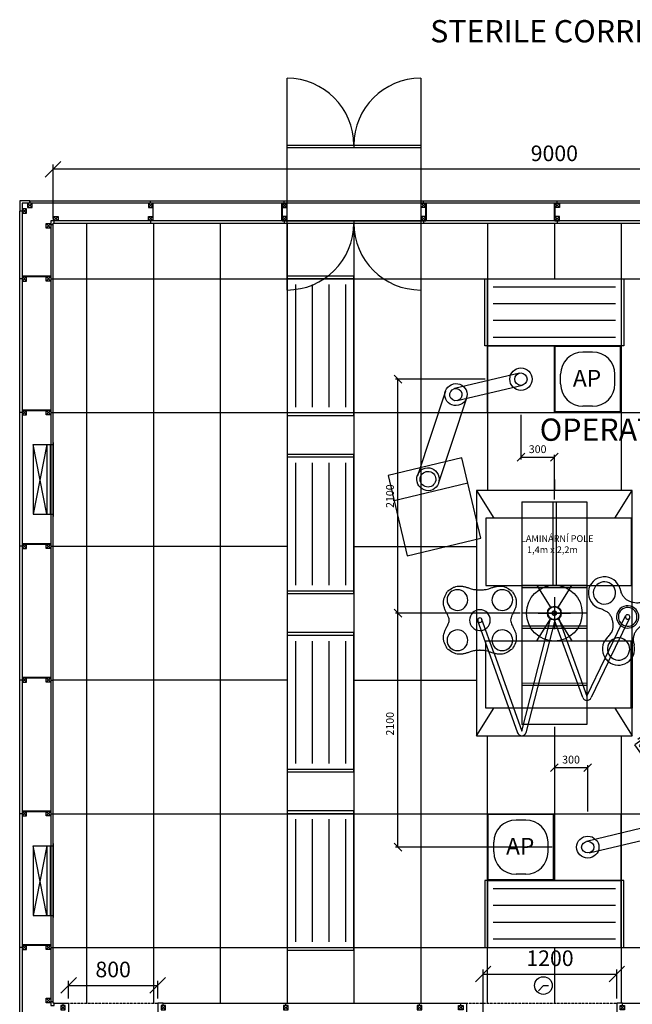
# Model space of a CAD drawing. Units: millimetres. Extents: x -140 to 10838, y 496 to 15226.
# Drawn here: x 0 to 5500, y 6390 to 15226 of the extents above; entities that cross this region are included whole.
import ezdxf

# ---------------------------------------------------------------- set-up
doc = ezdxf.new("R2010")
doc.units = ezdxf.units.MM
doc.linetypes.add('Hidden2', pattern=[4.7625, 3.175, -1.5875])
for name, color, linetype in [('AKC med kóty', 1, 'Continuous'), ('Blanco', 184, 'Continuous'), ('Dveře', 124, 'Continuous'), ('Hodiny', 250, 'Continuous'), ('Jackl 40x40', 5, 'Continuous'), ('Jackl 40x40 osy', 2, 'Continuous'), ('OK svislá', 5, 'Continuous'), ('Operační svítidlo kóty', 1, 'Continuous'), ('Osvětlení', 1, 'Continuous'), ('Panel', 3, 'Continuous'), ('Podhled', 4, 'Continuous'), ('Spojka', 160, 'Continuous'), ('Svítidlo', 30, 'Continuous'), ('Technologie', 140, 'Continuous'), ('Text', 1, 'Continuous'), ('VZT odvod', 135, 'Continuous'), ('VZT přívod', 5, 'Continuous'), ('Zárubeň', 124, 'Continuous')]:
    doc.layers.add(name, color=color, linetype=linetype)
doc.styles.add('AKC', font='TAHOMA.TTF')
doc.dimstyles.new('AKC 100', dxfattribs={"dimscale": 140, "dimtxt": 1, "dimasz": 1, "dimexe": 0.3, "dimexo": 0.3, "dimgap": 0.5, "dimtad": 1, "dimdec": 3, "dimrnd": 0.0001, "dimzin": 12, "dimtxsty": 'AKC', "dimblk": 'OBLIQUE', "dimcen": 0.09, "dimclrd": 256, "dimclre": 256, "dimclrt": 256, "dimadec": 3, "dimazin": 3, "dimtfac": 1, "dimtdec": 3, "dimtix": 1, "dimtmove": 0, "dimatfit": 3, "dimldrblk": 'OBLIQUE', "dimfxl": 1, "dimtolj": 1, "dimtzin": 0, "dimlwd": -1, "dimlwe": -1, "dimarcsym": 0})
doc.dimstyles.new('AKC 50', dxfattribs={"dimscale": 70, "dimtxt": 1, "dimasz": 1, "dimexe": 0.3, "dimexo": 0.3, "dimgap": 0.5, "dimtad": 1, "dimdec": 0, "dimrnd": 0.0001, "dimzin": 12, "dimtxsty": 'AKC', "dimblk": 'OBLIQUE', "dimcen": 0.09, "dimclrd": 256, "dimclre": 256, "dimclrt": 256, "dimadec": 3, "dimazin": 3, "dimtfac": 1, "dimtdec": 0, "dimtix": 1, "dimtmove": 0, "dimatfit": 3, "dimldrblk": 'OBLIQUE', "dimfxl": 1, "dimtolj": 1, "dimtzin": 0, "dimlwd": -1, "dimlwe": -1, "dimarcsym": 0})

# ---------------------------------------------------------------- blocks, each defined once
blk = doc.blocks.new('prokládací skříň BLANCO')
at = {"layer": 'Blanco'}
for p, q in [((0, -600), (0, 1300)), ((1200, 1300), (1200, -600)), ((0, 700), (1200, 700)), ((0, 680), (1200, 680)), ((600, 700), (600, 680)), ((0, 20), (1200, 20)), ((0, 0), (1200, 0)), ((600, 20), (600, 0))]:
    blk.add_line(p, q, dxfattribs=at)
for centre, start, end in [((0, 700), 0, 90), ((1200, 700), 90, 180), ((0, 0), 270, 0), ((1200, 0), 180, 270)]:
    blk.add_arc(centre, 600, start, end, dxfattribs=at)
blk = doc.blocks.new('_Oblique')
at = {"color": 0, "linetype": 'ByBlock', "lineweight": -2}
blk.add_line((-0.5, -0.5), (0.5, 0.5), dxfattribs=at)
blk = doc.blocks.new('*D35')
at = {"layer": 'AKC med kóty'}
for p, q in [((300, 13442), (300, 13925.7)), ((9300, 13883.7), (300, 13883.7)), ((9300, 13442), (9300, 13925.7))]:
    blk.add_line(p, q, dxfattribs=at)
at = {"layer": 'Defpoints', "color": 0}
for p in [(300, 13883.7), (300, 13400), (9300, 13400)]:
    blk.add_point(p, dxfattribs=at)
at = {"layer": 'AKC med kóty', "xscale": 140, "yscale": 140, "zscale": 140, "rotation": 180}
blk.add_blockref('_Oblique', (300, 13883.7), dxfattribs=at)
at = {"layer": 'AKC med kóty', "xscale": 140, "yscale": 140, "zscale": 140}
blk.add_blockref('_Oblique', (9300, 13883.7), dxfattribs=at)
at = {"layer": 'AKC med kóty', "insert": (4800, 14026.6), "char_height": 140, "attachment_point": 5, "style": 'AKC'}
blk.add_mtext('\\A1;9000', dxfattribs=at)
blk = doc.blocks.new('Jackl 40x40 spodní')
at = {"layer": 'Jackl 40x40'}
for p, q in [((20, 20), (-20, 20)), ((-20, 20), (-20, -20)), ((20, -20), (20, 20)), ((-20, -20), (20, -20))]:
    blk.add_line(p, q, dxfattribs=at)
at = {"layer": 'Jackl 40x40 osy'}
for p, q in [((20, 20), (-20, -20)), ((-20, 20), (20, -20))]:
    blk.add_line(p, q, dxfattribs=at)
at = {"layer": 'Panel'}
blk.add_line((0, -20), (0, -41), dxfattribs=at)
blk = doc.blocks.new('Jackl 40x40 horní')
at = {"layer": 'Jackl 40x40'}
for p, q in [((20, 20), (-20, 20)), ((-20, 20), (-20, -20)), ((20, -20), (20, 20)), ((-20, -20), (20, -20))]:
    blk.add_line(p, q, dxfattribs=at)
at = {"layer": 'Jackl 40x40 osy'}
for p, q in [((-20, -20), (20, 20)), ((20, -20), (-20, 20))]:
    blk.add_line(p, q, dxfattribs=at)
at = {"layer": 'Panel'}
blk.add_line((0, 20), (0, 41), dxfattribs=at)
blk = doc.blocks.new('zárubeň 800 OL O 200')
at = {"layer": 'Zárubeň'}
for p, q in [((0, -21), (0, 0)), ((0, 0), (50, 0)), ((50, 0), (50, -170)), ((850, 0), (850, -170)), ((900, 0), (850, 0)), ((900, -21), (900, 0)), ((30, -170), (30, -200)), ((30, -170), (50, -170)), ((870, -170), (850, -170)), ((870, -170), (870, -200)), ((0, -179), (0, -200)), ((0, -200), (30, -200)), ((30, -200), (30, -1040)), ((60, -200), (30, -200)), ((60, -220), (60, -200)), ((90, -220), (60, -220)), ((90, -1020), (90, -220)), ((900, -200), (870, -200)), ((900, -179), (900, -200)), ((30, -1040), (60, -1040)), ((60, -1040), (60, -1020)), ((60, -1020), (90, -1020))]:
    blk.add_line(p, q, dxfattribs=at)
blk.add_arc((-29.3, -142.3), 899.7, 273.81597, 358.234, dxfattribs=at)
at = {"layer": 'Jackl 40x40'}
for name, p in [('Jackl 40x40 horní', (0, -41)), ('Jackl 40x40 horní', (900, -41)), ('Jackl 40x40 spodní', (0, -159)), ('Jackl 40x40 spodní', (900, -159))]:
    blk.add_blockref(name, p, dxfattribs=at)
blk = doc.blocks.new('*D44')
at = {"layer": 'AKC med kóty'}
for p, q in [((439, 6442), (439, 6601)), ((439, 6559), (1239, 6559)), ((1239, 6442), (1239, 6601))]:
    blk.add_line(p, q, dxfattribs=at)
at = {"layer": 'Defpoints', "color": 0}
for p in [(1239, 6559), (439, 6400), (1239, 6400)]:
    blk.add_point(p, dxfattribs=at)
at = {"layer": 'AKC med kóty', "xscale": 140, "yscale": 140, "zscale": 140, "rotation": 180}
blk.add_blockref('_Oblique', (439, 6559), dxfattribs=at)
at = {"layer": 'AKC med kóty', "xscale": 140, "yscale": 140, "zscale": 140}
blk.add_blockref('_Oblique', (1239, 6559), dxfattribs=at)
at = {"layer": 'AKC med kóty', "insert": (839, 6702.2), "char_height": 140, "attachment_point": 5, "style": 'AKC'}
blk.add_mtext('\\A1;800', dxfattribs=at)
blk = doc.blocks.new('jackl 40x40')
at = {"layer": 'Jackl 40x40'}
for p, q in [((20, 20), (-20, 20)), ((-20, 20), (-20, -20)), ((20, -20), (20, 20)), ((-20, -20), (20, -20))]:
    blk.add_line(p, q, dxfattribs=at)
at = {"layer": 'Jackl 40x40 osy'}
for p, q in [((-20, -20), (20, 20)), ((20, -20), (-20, 20))]:
    blk.add_line(p, q, dxfattribs=at)
blk = doc.blocks.new('1200 PP OBOUSTRANNÉ 200')
at = {"layer": 'Dveře'}
for p, q in [((1310, -70.4), (1310, 9.6)), ((1330, 29.6), (1330, 29.6)), ((1350, -70.4), (1350, 9.6)), ((1250, -70.4), (2830, -70.4)), ((1250, -130.4), (1250, -70.4)), ((2830, -70.4), (2830, -50.4)), ((2830, -70.4), (2830, -130.4)), ((2830, -130.4), (1250, -130.4)), ((1310, -210.4), (1310, -130.4)), ((1350, -210.4), (1350, -130.4)), ((1335, -230.4), (1335, -230.4))]:
    blk.add_line(p, q, dxfattribs=at)
for centre, start, end in [((1330, 9.6), 90, 180), ((1330, 9.6), 0, 90), ((1330, -210.4), 180, 270), ((1330, -210.4), 270, 0)]:
    blk.add_arc(centre, 20, start, end, dxfattribs=at)
at = {"layer": 'Zárubeň'}
for p, q in [((0, 134), (0, 155)), ((0, 155), (50, 155)), ((50, 155), (50, -45)), ((1450, 155), (1400, 155)), ((1400, 155), (1400, -44)), ((1450, 134), (1450, 155)), ((-60, -220), (-60, -45)), ((0, -20), (0, -45)), ((0, -45), (0, -115)), ((0, -45), (50, -45)), ((40, -115), (40, -45)), ((1400, -65), (1400, -44)), ((1450, -45), (1400, -45)), ((1420, -65), (1400, -65)), ((1420, -45), (1420, -65)), ((1450, -20), (1450, -45)), ((2930, -220), (2930, -45)), ((0, -115), (40, -115)), ((-60, -220), (2930, -220))]:
    blk.add_line(p, q, dxfattribs=at)
for p in [(0, 114), (1450, 114)]:
    blk.add_blockref('jackl 40x40', p)
at = {"xscale": -1, "rotation": 180}
for p in [(0, -4), (1450, -4)]:
    blk.add_blockref('jackl 40x40', p, dxfattribs=at)
blk = doc.blocks.new('*D45')
at = {"layer": 'AKC med kóty'}
for p, q in [((4161, 6216.6), (4161, 6702.4)), ((4161, 6660.4), (5361, 6660.4)), ((5361, 6442), (5361, 6702.4))]:
    blk.add_line(p, q, dxfattribs=at)
at = {"layer": 'Defpoints', "color": 0}
for p in [(5361, 6660.4), (5361, 6400), (4161, 6174.6)]:
    blk.add_point(p, dxfattribs=at)
at = {"layer": 'AKC med kóty', "xscale": 140, "yscale": 140, "zscale": 140, "rotation": 180}
blk.add_blockref('_Oblique', (4161, 6660.4), dxfattribs=at)
at = {"layer": 'AKC med kóty', "xscale": 140, "yscale": 140, "zscale": 140}
blk.add_blockref('_Oblique', (5361, 6660.4), dxfattribs=at)
at = {"layer": 'AKC med kóty', "insert": (4761, 6803.3), "char_height": 140, "attachment_point": 5, "style": 'AKC'}
blk.add_mtext('\\A1;1200', dxfattribs=at)
blk = doc.blocks.new('*D58')
at = {"layer": 'Defpoints', "color": 0}
for p in [(-1404.2, 2100), (-600, 2100), (-286, 0)]:
    blk.add_point(p, dxfattribs=at)
at = {"layer": 'Operační svítidlo kóty'}
for p, q in [((-621, 2100), (-1425.2, 2100)), ((-1404.2, 0), (-1404.2, 2100)), ((-307, 0), (-1425.2, 0))]:
    blk.add_line(p, q, dxfattribs=at)
at = {"layer": 'Operační svítidlo kóty', "xscale": 70, "yscale": 70, "zscale": 70}
for p, rotation in [((-1404.2, 2100), 90), ((-1404.2, 0), 270)]:
    blk.add_blockref('_Oblique', p, dxfattribs=dict(at, rotation=rotation))
at = {"layer": 'Operační svítidlo kóty', "insert": (-1475.7, 1050), "char_height": 70, "attachment_point": 5, "rotation": 90, "style": 'AKC'}
blk.add_mtext('\\A1;2100', dxfattribs=at)
blk = doc.blocks.new('*D59')
at = {"layer": 'Defpoints', "color": 0}
for p in [(-1404.2, 0), (-286, 0), (0, -2100)]:
    blk.add_point(p, dxfattribs=at)
at = {"layer": 'Operační svítidlo kóty'}
for p, q in [((-307, 0), (-1425.2, 0)), ((-1404.2, -2100), (-1404.2, 0)), ((-21, -2100), (-1425.2, -2100))]:
    blk.add_line(p, q, dxfattribs=at)
at = {"layer": 'Operační svítidlo kóty', "xscale": 70, "yscale": 70, "zscale": 70}
for p, rotation in [((-1404.2, 0), 90), ((-1404.2, -2100), 270)]:
    blk.add_blockref('_Oblique', p, dxfattribs=dict(at, rotation=rotation))
at = {"layer": 'Operační svítidlo kóty', "insert": (-1475.7, -992.6), "char_height": 70, "attachment_point": 5, "rotation": 90, "style": 'AKC'}
blk.add_mtext('\\A1;2100', dxfattribs=at)
blk = doc.blocks.new('*D60')
at = {"layer": 'Defpoints', "color": 0}
for p in [(-300, 1800), (0, 1400.1), (0, 1000)]:
    blk.add_point(p, dxfattribs=at)
at = {"layer": 'Operační svítidlo kóty'}
for p, q in [((-300, 1779), (-300, 1379.1)), ((0, 1021), (0, 1421.1)), ((-300, 1400.1), (0, 1400.1))]:
    blk.add_line(p, q, dxfattribs=at)
at = {"layer": 'Operační svítidlo kóty', "xscale": 70, "yscale": 70, "zscale": 70, "rotation": 180}
blk.add_blockref('_Oblique', (-300, 1400.1), dxfattribs=at)
at = {"layer": 'Operační svítidlo kóty', "xscale": 70, "yscale": 70, "zscale": 70}
blk.add_blockref('_Oblique', (0, 1400.1), dxfattribs=at)
at = {"layer": 'Operační svítidlo kóty', "insert": (-150, 1471.6), "char_height": 70, "attachment_point": 5, "style": 'AKC'}
blk.add_mtext('\\A1;300', dxfattribs=at)
blk = doc.blocks.new('*D61')
at = {"layer": 'Defpoints', "color": 0}
for p in [(0, -1000), (300, -1386.1), (300, -1800)]:
    blk.add_point(p, dxfattribs=at)
at = {"layer": 'Operační svítidlo kóty'}
for p, q in [((0, -1021), (0, -1407.1)), ((0, -1386.1), (300, -1386.1)), ((300, -1779), (300, -1365.1))]:
    blk.add_line(p, q, dxfattribs=at)
at = {"layer": 'Operační svítidlo kóty', "xscale": 70, "yscale": 70, "zscale": 70, "rotation": 180}
blk.add_blockref('_Oblique', (0, -1386.1), dxfattribs=at)
at = {"layer": 'Operační svítidlo kóty', "xscale": 70, "yscale": 70, "zscale": 70}
blk.add_blockref('_Oblique', (300, -1386.1), dxfattribs=at)
at = {"layer": 'Operační svítidlo kóty', "insert": (150, -1314.6), "char_height": 70, "attachment_point": 5, "style": 'AKC'}
blk.add_mtext('\\A1;300', dxfattribs=at)
blk = doc.blocks.new('4x36 m6x12-1250')
at = {"layer": 'Svítidlo'}
for p, q in [((600, 1250), (0, 1250)), ((0, 1250), (0, 0)), ((600, 0), (600, 1250)), ((600, 1225), (0, 1225)), ((75, 1175), (75, 75)), ((225, 1175), (225, 75)), ((375, 1175), (375, 75)), ((525, 1175), (525, 75)), ((0, 25), (600, 25)), ((0, 0), (600, 0))]:
    blk.add_line(p, q, dxfattribs=at)
blk = doc.blocks.new('Roh vnější pravý spodní jackl 40x40')
at = {"layer": 'Jackl 40x40'}
for p, q in [((20, 20), (-20, 20)), ((-20, 20), (-20, -20)), ((20, -20), (20, 20)), ((70, 70), (30, 70)), ((30, 70), (30, 30)), ((30, 30), (70, 30)), ((70, 30), (70, 70)), ((-20, -20), (20, -20))]:
    blk.add_line(p, q, dxfattribs=at)
at = {"layer": 'Jackl 40x40 osy'}
for p, q in [((20, 20), (-20, -20)), ((-20, 20), (20, -20)), ((30, 70), (70, 30)), ((70, 70), (30, 30))]:
    blk.add_line(p, q, dxfattribs=at)
at = {"layer": 'Panel'}
for p, q in [((50, 70), (50, 91)), ((-20, 0), (-41, 0))]:
    blk.add_line(p, q, dxfattribs=at)
blk = doc.blocks.new('Vnější roh pravý spodní')
at = {"layer": 'Panel'}
for p, q in [((0, 21), (-91, 21)), ((-91, 21), (-91, -70)), ((-70, 0), (-70, -70)), ((0, 0), (-70, 0)), ((0, 21), (0, 0)), ((0, 0), (0, 0)), ((-70, -70), (-91, -70))]:
    blk.add_line(p, q, dxfattribs=at)
blk = doc.blocks.new('Jackl 40x40 levý')
at = {"layer": 'Jackl 40x40'}
for p, q in [((20, 20), (-20, 20)), ((-20, 20), (-20, -20)), ((20, -20), (20, 20)), ((-20, -20), (20, -20))]:
    blk.add_line(p, q, dxfattribs=at)
at = {"layer": 'Jackl 40x40 osy'}
for p, q in [((20, -20), (-20, 20)), ((20, 20), (-20, -20))]:
    blk.add_line(p, q, dxfattribs=at)
at = {"layer": 'Panel'}
blk.add_line((-20, 0), (-41, 0), dxfattribs=at)
blk = doc.blocks.new('Půdorys 625x125')
at = {"layer": 'VZT odvod'}
for p, q in [((-20, 0), (645, 0)), ((0, -180), (0, 0)), ((625, -180), (625, 0)), ((0, -25), (625, -25)), ((0, -55), (625, -55)), ((0, -55), (625, -180)), ((625, -55), (0, -180)), ((0, -180), (625, -180))]:
    blk.add_line(p, q, dxfattribs=at)
blk = doc.blocks.new('Spojka vodorovná horní levá 300')
at = {"layer": 'Spojka'}
for p, q in [((-4, 3), (-249, 3)), ((-249, 3), (-249, 0)), ((-249, 0), (-4, 0)), ((-4, 0), (-4, 3))]:
    blk.add_line(p, q, dxfattribs=at)
blk = doc.blocks.new('Spojka svislá levá')
at = {"layer": 'Spojka'}
for p, q in [((0, 154), (-3, 154)), ((-3, 154), (-3, 4)), ((0, 4), (0, 154)), ((-3, 4), (0, 4))]:
    blk.add_line(p, q, dxfattribs=at)
blk = doc.blocks.new('Spojka svislá pravá')
at = {"layer": 'Spojka'}
for p, q in [((3, 154), (0, 154)), ((0, 154), (0, 4)), ((3, 4), (3, 154)), ((0, 4), (3, 4))]:
    blk.add_line(p, q, dxfattribs=at)
blk = doc.blocks.new('LP 14x22')
for p, q in [((700, 1100), (-700, 1100)), ((-700, 1100), (-700, -1100)), ((-700, 1100), (-542.2, 852)), ((542.2, 852), (700, 1100)), ((700, -1100), (700, 1100)), ((700, 852), (-615.6, 852)), ((-615.6, 852), (-615.6, 248)), ((700, 852), (690.1, 852)), ((690.1, 852), (690.1, 248)), ((700, 248), (700, 852)), ((-615.6, 248), (700, 248)), ((-157.8, 248), (-30.9, 48.5)), ((30.9, 48.5), (157.8, 248)), ((0, 144.3), (0, -144.3)), ((-144.3, 0), (144.3, 0)), ((-157.8, -248), (-30.9, -48.5)), ((30.9, -48.5), (157.8, -248)), ((-615.6, -852), (-615.6, -248)), ((-615.6, -248), (700, -248)), ((690.1, -852), (690.1, -248)), ((700, -248), (700, -852)), ((-700, -1100), (-542.2, -852)), ((700, -852), (-615.6, -852)), ((542.2, -852), (700, -1100)), ((700, -852), (690.1, -852)), ((-700, -1100), (700, -1100))]:
    blk.add_line(p, q)
blk.add_circle((0, 0), 57.5)
at = {"insert": (-300.2, 699), "char_height": 60, "width": 1061.848, "attachment_point": 1, "style": 'AKC'}
blk.add_mtext('{\\fArial|b0|i0|c0|p34;LAMIN\\fArial|b0|i0|c238|p34;ÁRNÍ POLE\\P   1,4m x 2,2m}', dxfattribs=at)
blk = doc.blocks.new('AKC-P-VNITRNI-ROH')
blk.add_lwpolyline([(-21, 21), (11, 21), (11, 0), (0, 0), (0, -11), (-21, -11), (-21, 21)], close=True)
blk = doc.blocks.new('AKC-P-JAKL 40x40 ROH')
at = {"color": 5}
for p, q in [((-40, -20), (-40, 20)), ((-40, 20), (0, 20)), ((0, 20), (0, -20)), ((0, -20), (-40, -20))]:
    blk.add_line(p, q, dxfattribs=at)
at = {"color": 2}
for p, q in [((0, 20), (-40, -20)), ((0, -20), (-40, 20))]:
    blk.add_line(p, q, dxfattribs=at)
blk = doc.blocks.new('AKC-P-Access panel')
at = {"color": 8}
for p, q in [((0, 0), (0, 600)), ((0, 600), (600, 600)), ((600, 600), (600, 0)), ((600, 0), (0, 0))]:
    blk.add_line(p, q, dxfattribs=at)
at = {"color": 8, "linetype": 'ByBlock'}
for p, q in [((6.5, 6.5), (6.5, 593.5)), ((593.5, 593.5), (6.5, 593.5)), ((343.5, 543.5), (256.5, 543.5)), ((593.5, 6.5), (593.5, 593.5)), ((56.5, 256.5), (56.5, 343.5)), ((543.5, 256.5), (543.5, 343.5)), ((593.5, 6.5), (6.5, 6.5)), ((343.5, 56.5), (256.5, 56.5))]:
    blk.add_line(p, q, dxfattribs=at)
for centre, start, end in [((256.5, 343.5), 90, 180), ((343.5, 343.5), 0, 90), ((256.5, 256.5), 180, 270), ((343.5, 256.5), 270, 0)]:
    blk.add_arc(centre, 200, start, end, dxfattribs=at)
at = {"color": 8, "insert": (166.5, 383.3), "char_height": 150, "width": 404.122, "attachment_point": 1}
blk.add_mtext('{\\fArial|b1|i0|c238|p34;AP}', dxfattribs=at)
blk = doc.blocks.new('98')
at = {"layer": 'Hodiny', "linetype": 'Continuous'}
for p, q in [((137875, 11502), (137949, 11579)), ((137949, 11579), (138025, 11579))]:
    blk.add_line(p, q, dxfattribs=at)
blk.add_circle((137949, 11579), 132, dxfattribs=at)
blk = doc.blocks.new('Operační svítidlo a tubusy Maquet')
at = {"color": 9}
for p, q in [((-600, 2400), (0, 2400)), ((-600, 1800), (-600, 2400)), ((0, 1800), (0, 2400)), ((-312.9, 2154.2), (-896.4, 2014.6)), ((-871, 1907.6), (-287.1, 2045.8)), ((-978.1, 1992.4), (-1229.6, 1233.4)), ((-788.1, 1929.5), (-1039.6, 1170.5)), ((-600, 1800), (0, 1800)), ((-831.1, 1392.6), (-1492.5, 1235.2)), ((-659.7, 673.2), (-831.1, 1392.6)), ((-1492.5, 1235.2), (-1321.2, 515.8)), ((-1439.2, 1011.6), (-777.8, 1169)), ((-292, 1000), (292, 1000)), ((-292, 1000), (-292, -1000)), ((-13.5, 1000), (-14.6, 247.8)), ((16.5, 1000), (15.4, 247.8)), ((292, 1000), (292, -1000)), ((-1321.2, 515.8), (-659.7, 673.2)), ((291.6, 247.4), (-291.6, 248.3)), ((291.6, 227.4), (-291.6, 228.3)), ((849.1, 144.6), (849.1, 144.6)), ((0, 0), (-286, 0)), ((0, 15.2), (0, -15.2)), ((0, 15.2), (0, -15.2)), ((291.6, 0), (0, 0)), ((-587.4, -344.1), (-687.2, -69.7)), ((-538.8, -360.9), (-649.6, -56)), ((-292.1, -1060), (-34, -52.4)), ((4.6, -62.3), (-254.5, -1073.7)), ((254.5, -757.3), (1.9, -62.5)), ((39, -48.8), (292.1, -743.7)), ((456.9, -403.4), (640.3, -24.9)), ((486.1, -434.9), (676.3, -42.4)), ((291.6, -137.7), (-291.6, -136.8)), ((291.6, -117.7), (-290.3, -116.8)), ((-328.3, -1076.8), (-587.4, -344.1)), ((-538.8, -360.9), (-292.1, -1060)), ((292.1, -743.7), (456.9, -403.4)), ((486.1, -434.9), (329.6, -757.3)), ((291.6, -630.6), (-291.6, -629.7)), ((291.6, -650.6), (-291.6, -649.7)), ((1241.3, -807.8), (721.7, -1181.5)), ((1258.8, -832.1), (763.6, -1188.3)), ((1184, -818.2), (1102.8, -876.6)), ((1258.8, -832.1), (1241.3, -807.8)), ((1463, -1424.3), (1112.7, -937.2)), ((292, -1000), (-292, -1000)), ((1300.7, -1541.1), (950.3, -1054)), ((749.9, -1130.4), (831.1, -1072)), ((1107.1, -1717.3), (721.7, -1181.5)), ((1114, -1675.4), (763.6, -1188.3)), ((788.1, -1929.5), (1039.6, -1170.5)), ((978.1, -1992.4), (1229.6, -1233.4)), ((1609.2, -1319.2), (1114, -1675.4)), ((1626.7, -1343.6), (1609.2, -1319.2)), ((1626.7, -1343.6), (1107.1, -1717.3)), ((1598.5, -1394.6), (1517.4, -1453)), ((1164.5, -1706.8), (1245.6, -1648.4)), ((0, -1800), (600, -1800)), ((0, -1800), (0, -2400)), ((600, -2400), (600, -1800)), ((871, -1907.6), (287.8, -2048.9)), ((312.2, -2151.1), (896.4, -2014.6)), ((0, -2400), (600, -2400))]:
    blk.add_line(p, q, dxfattribs=at)
for centre, radius in [((0, 0), 62.5), ((1260.4, -988.5), 90), ((1461.4, -1267.9), 90)]:
    blk.add_circle(centre, radius, dxfattribs=at)
at = {"color": 9, "extrusion": (0, 0, -1)}
for centre, major_axis, ratio, start_param, end_param in [((-300, 2100), (0, -101.1), 0.989626, 1.570802, 7.853977), ((-300, 2100), (0, -55.8), 0.987733, 1.570801, 7.853976), ((-883.7, 1961.1), (97.5, 22.4), 0.985808, 3.13323, 9.416405), ((-883.7, 1961.1), (54.6, 7.5), 0.998768, 3.043957, 9.327133), ((-1134.8, 1201.6), (24.3, -100.4), 0.968729, -1.567027, 4.716148), ((-1134.8, 1201.6), (50.3, 49.7), 0.991062, 1.541255, 7.824431), ((1134.8, -1201.6), (97.5, 22.7), 0.974962, 3.136849, 9.420024), ((1134.8, -1201.6), (50, 51.1), 0.979946, 4.699212, 10.982387), ((883.7, -1961.1), (24.2, -99.1), 0.980458, -1.564689, 4.718486), ((883.7, -1961.1), (13.7, -57.1), 0.938342, -1.5689, 4.714276), ((300, -2100), (100.1, 0), 0.987248, 0.000005, 6.28318), ((300, -2100), (55.1, 0), 0.952218, 0.000004, 6.283179)]:
    blk.add_ellipse(centre, major_axis=major_axis, ratio=ratio, start_param=start_param, end_param=end_param, dxfattribs=at)
at = {"color": 9}
for centre, major_axis, ratio, start_param, end_param in [((449.6, 181.3), (-140.1, 36.4), 0.999837, 3.653949, 7.820583), ((449.6, 181.3), (-96.7, 25.1), 0.999837, 0, 6.283175), ((-870, 117.5), (-85.6, 36.8), 0.998443, 0, 6.283175), ((-466.8, 117.5), (85.6, 36.8), 0.998443, 0, 6.283175), ((948.8, 39.6), (-140.1, 36.4), 0.999837, 1.559552, 5.726129), ((948.8, 39.6), (-96.7, 25.1), 0.999837, 0, 6.283175), ((-668.4, -62.8), (85.6, -36.8), 0.998443, 0, 6.283175), ((0, 0), (-20, 0), 0.999518, 0, 6.283175), ((0, 0), (20, 0), 0.999518, 0, 6.283175), ((0, 0), (-15.2, 0), 0.999152, 0, 6.283175), ((0, 0), (15.2, 0), 0.999152, 0, 6.283175), ((658.3, -33.7), (-96.7, 25.1), 0.999837, 0, 6.283175), ((658.3, -33.7), (-81.1, 21.1), 0.999837, 0, 6.283175), ((-668.4, -62.8), (0, -20), 0.998481, 4.712389, 10.995564), ((658.3, -33.7), (19.3, -5.3), 0.999471, 0, 6.283175), ((-870, -243.1), (-85.6, -36.8), 0.998443, 0, 6.283175), ((-466.8, -243.1), (85.6, -36.8), 0.998443, 0, 6.283175), ((576.5, -321.8), (-140.1, 36.4), 0.999837, 5.748403, 7.136516), ((576.5, -321.8), (-96.7, 25.1), 0.999837, 0, 6.283175), ((576.5, -321.8), (-140.1, 36.4), 0.999837, 1.150579, 3.631785), ((576.5, -321.8), (-140.1, 36.4), 0.999837, 0.853335, 1.150579), ((292.1, -743.7), (40, 0), 0.999518, 3.490661, 5.934117), ((-292.1, -1060), (-40, 0), 0.999518, 0.349068, 2.792525)]:
    blk.add_ellipse(centre, major_axis=major_axis, ratio=ratio, start_param=start_param, end_param=end_param, dxfattribs=at)
blk.add_ellipse((0, 0), major_axis=(0, -250), ratio=1, dxfattribs=at)
for points, knots in [([(-943.4, -62.8), (-944.9, -55.6), (-946.5, -48.5), (-948.3, -41.3), (-950.1, -33.8), (-953, -26.6), (-956.3, -19.6), (-960.9, -9.7), (-966.9, -0.5), (-971.5, 9.4), (-975.4, 17.7), (-979, 26.1), (-982.4, 34.6), (-986.1, 43.7), (-989.2, 52.8), (-991.7, 62.4), (-994.1, 71.6), (-995, 80.8), (-995.2, 90), (-995.4, 97.8), (-994.9, 105.6), (-993.8, 113.4), (-992.4, 123.1), (-991.4, 133), (-987.2, 141.8), (-978.9, 158.9), (-970.6, 176.1), (-962.2, 193.3)], [0, 0, 0, 0, 0.081072, 0.081072, 0.081072, 0.166018, 0.166018, 0.166018, 0.286306, 0.286306, 0.286306, 0.387117, 0.387117, 0.387117, 0.494801, 0.494801, 0.494801, 0.59688, 0.59688, 0.59688, 0.682839, 0.682839, 0.682839, 0.789759, 0.789759, 0.789759, 1, 1, 1, 1]), ([(-958.9, 197.1), (-943, 207.5), (-927, 217.9), (-911, 228.3), (-902.8, 233.6), (-893.1, 235.8), (-883.7, 238.3), (-876.1, 240.4), (-868.4, 241.9), (-860.7, 242.7), (-851.5, 243.6), (-842.1, 243.9), (-832.9, 242.7), (-823.2, 241.3), (-813.7, 239.4), (-804.2, 236.9), (-795.3, 234.6), (-786.5, 232.1), (-777.8, 229.2), (-767.4, 225.9), (-757.6, 221.1), (-747.2, 217.7), (-739.8, 215.3), (-732.3, 213.3), (-724.7, 212.4), (-714.3, 211.2), (-703.9, 210.3), (-693.5, 209.6), (-686.5, 209.1), (-679.5, 208.8), (-672.5, 208.1), (-671.1, 208), (-669.8, 207.9), (-668.4, 207.8)], [0, 0, 0, 0, 0.186707, 0.186707, 0.186707, 0.281624, 0.281624, 0.281624, 0.357921, 0.357921, 0.357921, 0.448531, 0.448531, 0.448531, 0.544126, 0.544126, 0.544126, 0.633625, 0.633625, 0.633625, 0.74043, 0.74043, 0.74043, 0.815841, 0.815841, 0.815841, 0.91782, 0.91782, 0.91782, 0.986579, 0.986579, 0.986579, 1, 1, 1, 1]), ([(-668.4, 207.8), (-667, 207.9), (-665.7, 208), (-664.3, 208.1), (-657.3, 208.8), (-650.3, 209.1), (-643.3, 209.6), (-632.9, 210.3), (-622.5, 211.2), (-612.1, 212.4), (-604.5, 213.3), (-597, 215.3), (-589.6, 217.7), (-579.2, 221.1), (-569.4, 225.9), (-559, 229.2), (-550.3, 232.1), (-541.5, 234.6), (-532.6, 236.9), (-523.2, 239.4), (-513.6, 241.3), (-503.9, 242.7), (-494.7, 243.9), (-485.3, 243.6), (-476.1, 242.7), (-468.4, 241.9), (-460.8, 240.4), (-453.1, 238.3), (-443.7, 235.8), (-434, 233.6), (-425.8, 228.3), (-409.9, 217.9), (-393.9, 207.5), (-377.9, 197.1)], [0, 0, 0, 0, 0.013421, 0.013421, 0.013421, 0.08218, 0.08218, 0.08218, 0.184158, 0.184158, 0.184158, 0.259573, 0.259573, 0.259573, 0.366378, 0.366378, 0.366378, 0.455877, 0.455877, 0.455877, 0.551472, 0.551472, 0.551472, 0.642079, 0.642079, 0.642079, 0.718379, 0.718379, 0.718379, 0.813296, 0.813296, 0.813296, 1, 1, 1, 1]), ([(-374.6, 193.3), (-366.3, 176.1), (-357.9, 158.9), (-349.6, 141.8), (-345.4, 133), (-344.4, 123.1), (-343, 113.4), (-342, 105.6), (-341.4, 97.8), (-341.6, 90), (-341.9, 80.8), (-342.7, 71.6), (-345.1, 62.4), (-347.6, 52.8), (-350.7, 43.7), (-354.4, 34.6), (-357.8, 26.1), (-361.4, 17.7), (-365.3, 9.4), (-369.9, -0.5), (-375.9, -9.7), (-380.5, -19.6), (-383.8, -26.6), (-386.7, -33.8), (-388.6, -41.3), (-390.3, -48.5), (-391.9, -55.6), (-393.4, -62.8)], [0, 0, 0, 0, 0.210242, 0.210242, 0.210242, 0.317162, 0.317162, 0.317162, 0.40312, 0.40312, 0.40312, 0.5052, 0.5052, 0.5052, 0.612884, 0.612884, 0.612884, 0.713693, 0.713693, 0.713693, 0.833982, 0.833982, 0.833982, 0.918927, 0.918927, 0.918927, 1, 1, 1, 1]), ([(589.5, 218.6), (590.9, 213.5), (592.3, 208.4), (593.6, 203.3), (595.1, 197.7), (596.7, 192.1), (598.3, 186.6), (600.4, 179), (604.2, 172.2), (608.2, 165.3), (613.8, 155.8), (620.4, 147.3), (627.9, 139.1), (634.8, 131.6), (642.1, 125.1), (650.7, 119.6), (658.5, 114.7), (666.5, 110.9), (675, 107.5), (685.6, 103.4), (696.1, 99.9), (707.2, 97.3), (716.8, 95), (726.4, 93.9), (736.1, 93.4), (746.7, 92.9), (757.4, 93.7), (768, 96.4), (778.2, 98.9), (787.6, 102.5), (796.6, 107.7), (804.7, 112.4), (812.5, 117.1), (819.9, 122.6), (829.6, 129.9), (839.4, 137.2), (849.1, 144.6)], [0, 0, 0, 0, 0.04709, 0.04709, 0.04709, 0.098692, 0.098692, 0.098692, 0.168367, 0.168367, 0.168367, 0.265933, 0.265933, 0.265933, 0.35485, 0.35485, 0.35485, 0.435611, 0.435611, 0.435611, 0.536043, 0.536043, 0.536043, 0.622575, 0.622575, 0.622575, 0.717812, 0.717812, 0.717812, 0.809256, 0.809256, 0.809256, 0.891295, 0.891295, 0.891295, 1, 1, 1, 1]), ([(474.2, -219.3), (478, -215.6), (481.7, -211.9), (485.4, -208.1), (489.5, -204), (493.6, -199.9), (497.6, -195.7), (503, -190.1), (507.1, -183.4), (511, -176.5), (516.5, -166.8), (520.6, -157), (523.9, -146.3), (526.9, -136.6), (528.9, -126.8), (529.4, -116.9), (529.7, -107.9), (529.1, -98.8), (527.7, -89.8), (526, -78.6), (523.7, -67.7), (520.5, -56.8), (517.7, -47.4), (513.9, -38.6), (509.4, -29.8), (504.4, -20.2), (498.5, -11.6), (490.8, -3.7), (483.5, 3.9), (475.7, 10.3), (466.7, 15.4), (458.7, 20), (450.7, 24.5), (442.2, 28.1), (431, 32.9), (419.8, 37.7), (408.5, 42.4)], [0, 0, 0, 0, 0.047087, 0.047087, 0.047087, 0.098696, 0.098696, 0.098696, 0.168369, 0.168369, 0.168369, 0.265925, 0.265925, 0.265925, 0.354843, 0.354843, 0.354843, 0.435593, 0.435593, 0.435593, 0.536017, 0.536017, 0.536017, 0.622542, 0.622542, 0.622542, 0.717781, 0.717781, 0.717781, 0.809232, 0.809232, 0.809232, 0.891282, 0.891282, 0.891282, 1, 1, 1, 1]), ([(-962.2, -319), (-970.6, -301.8), (-978.9, -284.6), (-987.2, -267.4), (-991.4, -258.7), (-992.4, -248.7), (-993.8, -239.1), (-994.9, -231.3), (-995.4, -223.5), (-995.2, -215.7), (-995, -206.5), (-994.1, -197.2), (-991.7, -188.1), (-989.2, -178.5), (-986.1, -169.4), (-982.4, -160.3), (-979, -151.8), (-975.4, -143.4), (-971.5, -135.1), (-966.9, -125.2), (-960.9, -116), (-956.3, -106.1), (-953, -99.1), (-950.1, -91.9), (-948.3, -84.4), (-946.5, -77.2), (-944.9, -70), (-943.4, -62.8)], [0, 0, 0, 0, 0.210239, 0.210239, 0.210239, 0.317159, 0.317159, 0.317159, 0.403117, 0.403117, 0.403117, 0.505196, 0.505196, 0.505196, 0.612879, 0.612879, 0.612879, 0.713689, 0.713689, 0.713689, 0.833976, 0.833976, 0.833976, 0.918922, 0.918922, 0.918922, 1, 1, 1, 1]), ([(-393.4, -62.8), (-391.9, -70), (-390.3, -77.2), (-388.6, -84.4), (-386.7, -91.9), (-383.8, -99.1), (-380.5, -106.1), (-375.9, -116), (-369.9, -125.2), (-365.3, -135.1), (-361.4, -143.4), (-357.8, -151.8), (-354.4, -160.3), (-350.7, -169.4), (-347.6, -178.5), (-345.1, -188.1), (-342.7, -197.2), (-341.9, -206.5), (-341.6, -215.7), (-341.4, -223.5), (-342, -231.3), (-343, -239.1), (-344.4, -248.7), (-345.4, -258.7), (-349.6, -267.4), (-357.9, -284.6), (-366.3, -301.8), (-374.6, -319)], [0, 0, 0, 0, 0.081079, 0.081079, 0.081079, 0.166024, 0.166024, 0.166024, 0.286312, 0.286312, 0.286312, 0.387121, 0.387121, 0.387121, 0.494804, 0.494804, 0.494804, 0.596883, 0.596883, 0.596883, 0.68284, 0.68284, 0.68284, 0.789759, 0.789759, 0.789759, 1, 1, 1, 1]), ([(910.8, -100.1), (898.8, -98.3), (886.7, -96.5), (874.7, -94.6), (865.6, -93.3), (856.3, -92.9), (847.1, -92.6), (836.9, -92.2), (826.7, -93.6), (816.6, -96.1), (806, -98.8), (796.4, -103.1), (787, -108.7), (778.5, -113.7), (770.8, -119.2), (763.5, -125.7), (755, -133.3), (747.3, -141.3), (740, -150), (734.1, -157), (728.8, -164.2), (724.3, -172.2), (719.3, -181.1), (716, -190.3), (713.5, -200.1), (710.7, -210.9), (709, -221.7), (708.6, -232.6), (708.3, -240.4), (708.2, -248.3), (709.9, -256), (711.1, -261.7), (712.4, -267.3), (713.7, -272.9), (715, -278.1), (716.2, -283.2), (717.4, -288.4)], [0, 0, 0, 0, 0.108716, 0.108716, 0.108716, 0.190759, 0.190759, 0.190759, 0.282215, 0.282215, 0.282215, 0.377455, 0.377455, 0.377455, 0.463981, 0.463981, 0.463981, 0.564403, 0.564403, 0.564403, 0.645156, 0.645156, 0.645156, 0.734071, 0.734071, 0.734071, 0.831631, 0.831631, 0.831631, 0.901305, 0.901305, 0.901305, 0.952911, 0.952911, 0.952911, 1, 1, 1, 1]), ([(-668.4, -333.4), (-669.8, -333.6), (-671.1, -333.7), (-672.5, -333.8), (-679.5, -334.4), (-686.5, -334.7), (-693.5, -335.2), (-703.9, -336), (-714.3, -336.9), (-724.7, -338.1), (-732.3, -339), (-739.8, -341), (-747.2, -343.4), (-757.6, -346.8), (-767.4, -351.5), (-777.8, -354.9), (-786.5, -357.7), (-795.3, -360.2), (-804.2, -362.6), (-813.7, -365.1), (-823.2, -367), (-832.9, -368.3), (-842.1, -369.6), (-851.5, -369.3), (-860.7, -368.3), (-868.4, -367.5), (-876.1, -366.1), (-883.7, -364), (-893.1, -361.5), (-902.8, -359.2), (-911, -353.9), (-927, -343.5), (-943, -333.1), (-958.9, -322.7)], [0, 0, 0, 0, 0.013421, 0.013421, 0.013421, 0.08218, 0.08218, 0.08218, 0.184159, 0.184159, 0.184159, 0.25957, 0.25957, 0.25957, 0.366375, 0.366375, 0.366375, 0.455874, 0.455874, 0.455874, 0.551469, 0.551469, 0.551469, 0.642079, 0.642079, 0.642079, 0.718376, 0.718376, 0.718376, 0.813293, 0.813293, 0.813293, 1, 1, 1, 1]), ([(-587.4, -344.1), (-588.2, -343.9), (-588.9, -343.6), (-589.6, -343.4), (-597, -341), (-604.5, -339), (-612.1, -338.1), (-622.5, -336.8), (-632.9, -336), (-643.3, -335.2), (-650.3, -334.7), (-657.3, -334.4), (-664.3, -333.8), (-665.7, -333.7), (-667, -333.6), (-668.4, -333.4)], [0, 0, 0, 0, 0.028319, 0.028319, 0.028319, 0.310626, 0.310626, 0.310626, 0.692368, 0.692368, 0.692368, 0.94976, 0.94976, 0.94976, 1, 1, 1, 1]), ([(-590.1, -343.2), (-580.5, -346.5), (-571.3, -350.8), (-561.6, -354), (-555, -356.3), (-548.2, -358.3), (-541.5, -360.1)], [0, 0, 0, 0, 0.590922, 0.590922, 0.590922, 1, 1, 1, 1]), ([(-377.9, -322.7), (-393.9, -333.1), (-409.9, -343.5), (-425.8, -353.9), (-434, -359.2), (-443.7, -361.5), (-453.1, -364), (-460.8, -366.1), (-468.4, -367.5), (-476.1, -368.3), (-485.3, -369.3), (-494.8, -369.7), (-503.9, -368.3), (-513.6, -366.9), (-523.2, -365.1), (-532.6, -362.6), (-534.7, -362), (-536.8, -361.5), (-538.8, -360.9)], [0, 0, 0, 0, 0.330451, 0.330451, 0.330451, 0.498447, 0.498447, 0.498447, 0.633491, 0.633491, 0.633491, 0.793859, 0.793859, 0.793859, 0.963055, 0.963055, 0.963055, 1, 1, 1, 1])]:
    blk.add_open_spline(points, degree=3, knots=knots, dxfattribs=at)
at = {"layer": 'Operační svítidlo kóty'}
dim = blk.add_linear_dim(base=(-1404.2, 2100), p1=(-286, 0), p2=(-600, 2100), angle=90, dimstyle='AKC 50', dxfattribs=at)
dim.commit()
dim.dimension.update_dxf_attribs({"geometry": '*D58', "text_midpoint": (-1475.7, 1050)})
for base, p1, p2, picture, middle in [((0, 1400.1), (-300, 1800), (0, 1000), '*D60', (-150, 1471.6)), ((300, -1386.1), (0, -1000), (300, -1800), '*D61', (150, -1314.6))]:
    dim = blk.add_linear_dim(base=base, p1=p1, p2=p2, dimstyle='AKC 50', dxfattribs=at)
    dim.commit()
    dim.dimension.update_dxf_attribs({"geometry": picture, "text_midpoint": middle})
dim = blk.add_linear_dim(base=(-1404.2, 0), p1=(0, -2100), p2=(-286, 0), angle=90, dimstyle='AKC 50', dxfattribs=at)
dim.commit()
dim.dimension.update_dxf_attribs({"geometry": '*D59', "text_midpoint": (-1404.2, -992.6), "dimtype": 160})

msp = doc.modelspace()

# ---------------------------------------------------------------- linework, layer by layer
at = {"layer": 'Panel'}
for p, q in [((91, 13600), (9509, 13600)), ((9509, 13579), (91, 13579)), ((0, 2091), (0, 13509)), ((21, 13509), (21, 2091)), ((279.005, 13389), (278.995, 6411)), ((299.995, 6411.0033), (300.005, 13389.0033)), ((9289, 13420.995), (311, 13421.005)), ((311.0033, 13400.005), (9289.0033, 13399.995)), ((310.9967, 6400.005), (389, 6400)), ((1289, 6400), (3961, 6400)), ((5411, 6400), (6650, 6400))]:
    msp.add_line(p, q, dxfattribs=at)
at = {"layer": 'Panel', "linetype": 'Hidden2', "ltscale": 0.3}
for p, q in [((439, 6400), (1239, 6400)), ((4011, 6400), (5361, 6400))]:
    msp.add_line(p, q, dxfattribs=at)
at = {"layer": 'Podhled'}
for p, q in [((599.9968, 13400), (599.9968, 6400)), ((1199.9968, 13400), (1199.9968, 6400)), ((1799.9968, 13400), (1799.9968, 6400)), ((2399.9968, 13400), (2399.9968, 6400)), ((2999.9968, 13400), (2999.9968, 6400)), ((3599.9968, 13400), (3599.9968, 6400)), ((4199.9968, 13400), (4199.9968, 11000)), ((4799.9968, 13400), (4799.9968, 12899.5018)), ((5399.9968, 13400), (5399.9968, 11000)), ((300, 12899.5018), (9300, 12899.5018)), ((4799.9968, 12300), (4799.9968, 11699.5018)), ((300, 11699.5018), (9300, 11699.5018)), ((4799.9968, 11099.9996), (4799.9968, 11000)), ((2400.8597, 10499.5018), (300, 10499.5018)), ((3000.8597, 10499.5018), (4099.9999, 10499.5018)), ((2400.8597, 9299.5018), (300, 9299.5018)), ((3000.8597, 9299.5018), (4099.9999, 9299.5018)), ((4199.9968, 6400), (4199.9968, 8800)), ((4799.9968, 8800), (4799.9968, 8100)), ((5399.9968, 8800), (5399.9968, 6400)), ((300, 8099.5018), (9300, 8099.5018)), ((4799.9968, 8100), (4799.9968, 7500)), ((300, 6899.5018), (9300, 6899.5018)), ((4799.9968, 6900), (4799.9968, 6400))]:
    msp.add_line(p, q, dxfattribs=at)
at = {"layer": 'Podhled', "ltscale": 25}
for p, q in [((4199.9968, 12300), (5399.9968, 12300)), ((4199.9968, 7500), (5399.9968, 7500))]:
    msp.add_line(p, q, dxfattribs=at)

# ---------------------------------------------------------------- block references
at = {"layer": 'Blanco'}
msp.add_blockref('prokládací skříň BLANCO', (2400, 13400), dxfattribs=at)
at = {"layer": 'Dveře'}
msp.add_blockref('zárubeň 800 OL O 200', (389, 6400), dxfattribs=at)
at = {"layer": 'Dveře', "xscale": -1}
msp.add_blockref('1200 PP OBOUSTRANNÉ 200', (5411, 6245), dxfattribs=at)
at = {"layer": 'Hodiny', "linetype": 'Continuous', "xscale": 0.5999999999949068, "yscale": 0.5999999999912689, "zscale": 0.6}
msp.add_blockref('98', (-78067.614, -389.2253), dxfattribs=at)
at = {"layer": 'OK svislá'}
for name, p in [('Roh vnější pravý spodní jackl 40x40', (41, 13509)), ('Jackl 40x40 horní', (1175, 13559)), ('Spojka svislá pravá', (1195, 13421)), ('Jackl 40x40 horní', (2375, 13559)), ('Jackl 40x40 spodní', (2375, 13441)), ('Jackl 40x40 spodní', (3625, 13441)), ('Jackl 40x40 spodní', (4825, 13441)), ('Jackl 40x40 levý', (41, 12900)), ('Spojka vodorovná horní levá 300', (279, 12920)), ('Jackl 40x40 levý', (41, 11700)), ('Spojka vodorovná horní levá 300', (279, 11720)), ('Jackl 40x40 levý', (41, 10500)), ('Spojka vodorovná horní levá 300', (279, 10520)), ('Jackl 40x40 levý', (41, 9300)), ('Spojka vodorovná horní levá 300', (279, 9320)), ('Jackl 40x40 levý', (41, 8100)), ('Spojka vodorovná horní levá 300', (279, 8120)), ('Jackl 40x40 levý', (41, 6900)), ('Spojka vodorovná horní levá 300', (279, 6920)), ('Jackl 40x40 horní', (2389, 6359)), ('Jackl 40x40 horní', (3589, 6359))]:
    msp.add_blockref(name, p, dxfattribs=at)
at = {"layer": 'OK svislá', "xscale": -1}
for name, p in [('Spojka svislá pravá', (2355, 13421)), ('Jackl 40x40 horní', (2375, 13559)), ('Spojka svislá levá', (3645, 13421)), ('Spojka svislá pravá', (4805, 13421)), ('Jackl 40x40 horní', (4825, 13559)), ('Jackl 40x40 spodní', (1175, 13441)), ('Jackl 40x40 levý', (259, 12900)), ('Jackl 40x40 levý', (259, 12900)), ('Jackl 40x40 levý', (259, 11700)), ('Jackl 40x40 levý', (259, 10500)), ('Jackl 40x40 levý', (259, 9300)), ('Jackl 40x40 levý', (259, 8100)), ('Jackl 40x40 levý', (259, 6900))]:
    msp.add_blockref(name, p, dxfattribs=at)
at = {"layer": 'OK svislá', "xscale": -1, "rotation": 180}
msp.add_blockref('Jackl 40x40 spodní', (3625, 13559), dxfattribs=at)
at = {"layer": 'OK svislá', "ltscale": 5}
for p, rotation in [((324, 13421.007), 270.0089001012958), ((279.007, 13376), 0.008900105256149857), ((278.993, 6424), 0.008900101295774107)]:
    msp.add_blockref('AKC-P-JAKL 40x40 ROH', p, dxfattribs=dict(at, rotation=rotation))
at = {"layer": 'Osvětlení'}
for p in [(2400.8597, 11675), (2400.8597, 10075), (2400.8597, 8475), (2400.8597, 6875)]:
    msp.add_blockref('4x36 m6x12-1250', p, dxfattribs=at)
at = {"layer": 'Osvětlení', "xscale": -1, "rotation": 270}
msp.add_blockref('4x36 m6x12-1250', (4174.9968, 12300), dxfattribs=at)
at = {"layer": 'Osvětlení', "rotation": 270}
msp.add_blockref('4x36 m6x12-1250', (4174.9968, 7500), dxfattribs=at)
at = {"layer": 'Panel'}
msp.add_blockref('Vnější roh pravý spodní', (91, 13579), dxfattribs=at)
at = {"layer": 'Panel', "xscale": -1}
for p, rotation in [((300.0033, 13400.0033), 90.0089001012958), ((299.9967, 6400.0033), 180.0089001012958)]:
    msp.add_blockref('AKC-P-VNITRNI-ROH', p, dxfattribs=dict(at, rotation=rotation))
at = {"layer": 'Podhled', "ltscale": 5}
for p, rotation in [((4800.09, 11700), 0.008900101295772336), ((4199.9968, 7500), 0.008900101295774359)]:
    msp.add_blockref('AKC-P-Access panel', p, dxfattribs=dict(at, rotation=rotation))
at = {"layer": 'Technologie'}
msp.add_blockref('Operační svítidlo a tubusy Maquet', (4799.9999, 9899.9998), dxfattribs=at)
at = {"layer": 'VZT odvod', "rotation": 270}
for p in [(300, 11412.5), (300, 7812.5)]:
    msp.add_blockref('Půdorys 625x125', p, dxfattribs=at)
at = {"layer": 'VZT přívod'}
msp.add_blockref('LP 14x22', (4799.9968, 9899.9998), dxfattribs=at)

# ---------------------------------------------------------------- texts
at = {"layer": 'Text', "style": 'AKC'}
for s, p in [('STERILE CORRIDOR', (3685.5336, 15022.3614)), ('OPERATING THEATER', (4668.5555, 11446.6427))]:
    msp.add_text(s, height=200, dxfattribs=at).set_placement(p)

# ---------------------------------------------------------------- dimensions: what is measured, and where the dimension line sits
at = {"layer": 'AKC med kóty'}
for base, p1, p2, picture, middle in [((300, 13883.7242), (9300, 13400), (300, 13400), '*D35', (4800, 14026.5919)), ((5361, 6660.4181), (4161, 6174.5969), (5361, 6400), '*D45', (4761, 6803.3328)), ((1239, 6558.9811), (439, 6400), (1239, 6400), '*D44', (839, 6702.1779))]:
    dim = msp.add_linear_dim(base=base, p1=p1, p2=p2, dimstyle='AKC 100', dxfattribs=at)
    dim.commit()
    dim.dimension.update_dxf_attribs({"geometry": picture, "text_midpoint": middle})

doc.saveas('drawing.dxf')
